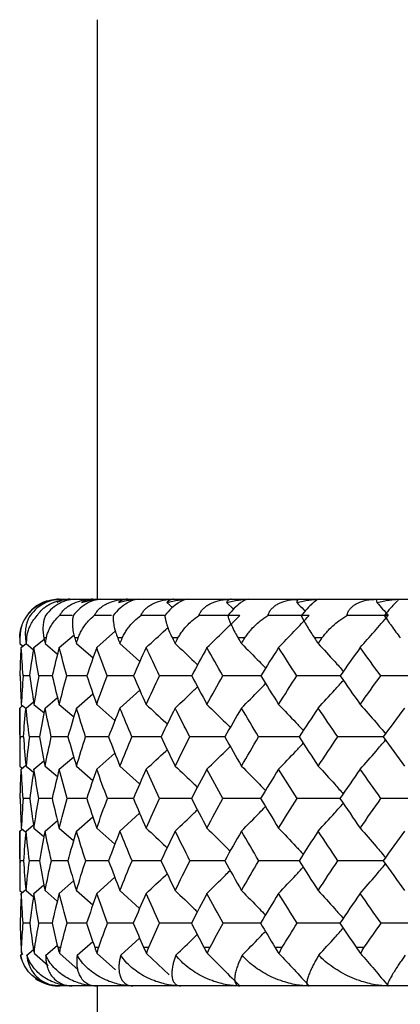
# Paper-space layout '_Bottom' of a CAD drawing. Units: millimetres. Extents: x -149 to 123, y -16 to 192.
# Drawn here: x 74 to 79, y 27 to 40 of the extents above; entities that cross this region are included whole.
import ezdxf

# ---------------------------------------------------------------- set-up
doc = ezdxf.new("R2010")
doc.units = ezdxf.units.MM

psp = doc.layouts.new('_Bottom')

# ---------------------------------------------------------------- linework, layer by layer
at = {"color": 7, "linetype": 'Continuous', "lineweight": 25}
for p, q in [((75, 39.995), (75, 32.5)), ((74.5, 32.5), (74.484, 32.5)), ((74.5, 32.5), (105.5, 32.5)), ((75.904, 32.458), (75.975, 32.392)), ((76.676, 32.458), (76.764, 32.371)), ((74.678, 32.29), (74.516, 32.29)), ((74.996, 31.876), (75.24, 32.09)), ((74, 32), (74, 31.927)), ((74, 32), (74, 32)), ((74.09, 32), (74.075, 32)), ((74.185, 31.876), (74.315, 31.985)), ((74.343, 32), (74.312, 32)), ((74.511, 31.876), (74.704, 32.04)), ((74.757, 32), (74.711, 32)), ((75.327, 32), (75.267, 32)), ((76.047, 32), (75.974, 32)), ((76.911, 32), (76.825, 32)), ((77.909, 32), (77.811, 32)), ((74, 31.927), (74.037, 31.896)), ((74.021, 31.876), (74.089, 31.933)), ((74.021, 31.876), (74.041, 31.893)), ((74.082, 31.927), (74.18, 31.846)), ((74.328, 31.927), (74.489, 31.791)), ((74.734, 31.927), (74.948, 31.742)), ((75.297, 31.927), (75.554, 31.696)), ((74.132, 31.511), (74.044, 31.51)), ((74.42, 31.511), (74.247, 31.51)), ((74.866, 31.511), (74.611, 31.51)), ((75.297, 31.094), (75.553, 31.324)), ((74.328, 31.094), (74.488, 31.23)), ((74.734, 31.094), (74.947, 31.279)), ((74, 31.094), (74.038, 31.125)), ((74, 31.094), (74, 30.344)), ((74.021, 31.14), (74.082, 31.089)), ((74.082, 31.094), (74.179, 31.175)), ((74.185, 31.14), (74.315, 31.03)), ((74.511, 31.14), (74.699, 30.978)), ((74.996, 31.14), (75.231, 30.931)), ((74.048, 30.721), (74.005, 30.721)), ((74.255, 30.721), (74.125, 30.721)), ((74.624, 30.721), (74.409, 30.721)), ((74.511, 30.302), (74.698, 30.463)), ((74.996, 30.302), (75.231, 30.51)), ((74, 30.344), (74.033, 30.316)), ((74.021, 30.302), (74.081, 30.353)), ((74.082, 30.344), (74.179, 30.263)), ((74.185, 30.302), (74.314, 30.411)), ((74.328, 30.344), (74.487, 30.208)), ((74.734, 30.344), (74.946, 30.158)), ((75.297, 30.344), (75.551, 30.113)), ((74.131, 29.923), (74.045, 29.923)), ((74.419, 29.923), (74.247, 29.923)), ((74.865, 29.923), (74.612, 29.923)), ((74.734, 29.502), (74.945, 29.688)), ((75.297, 29.502), (75.551, 29.733)), ((74.021, 29.541), (74.081, 29.49)), ((74.082, 29.502), (74.178, 29.583)), ((74.185, 29.541), (74.314, 29.432)), ((74.328, 29.502), (74.487, 29.638)), ((74.511, 29.541), (74.697, 29.38)), ((74.996, 29.541), (75.23, 29.332)), ((74, 29.502), (74.032, 29.529)), ((74, 29.502), (74, 28.734)), ((74.048, 29.119), (74.005, 29.119)), ((74.255, 29.119), (74.126, 29.119)), ((74.623, 29.119), (74.41, 29.119)), ((74.996, 28.697), (75.23, 28.906)), ((74.185, 28.697), (74.313, 28.806)), ((74.511, 28.697), (74.697, 28.858)), ((74, 28.734), (74.031, 28.707)), ((74.021, 28.697), (74.081, 28.747)), ((74.082, 28.734), (74.178, 28.653)), ((74.328, 28.734), (74.486, 28.598)), ((74.734, 28.734), (74.945, 28.548)), ((75.297, 28.734), (75.55, 28.502)), ((74.131, 28.311), (74.045, 28.311)), ((74.419, 28.311), (74.248, 28.311)), ((74.864, 28.311), (74.612, 28.311)), ((74.338, 27.897), (74.486, 28.024)), ((74.744, 27.897), (74.945, 28.073)), ((75.307, 27.897), (75.55, 28.119)), ((74.011, 27.897), (74.04, 27.921)), ((74.011, 27.896), (74.028, 27.835)), ((74.017, 28), (74.025, 28)), ((74.093, 27.897), (74.179, 27.969)), ((74.173, 28), (74.196, 28)), ((74.191, 27.918), (74.37, 27.764)), ((74.492, 28), (74.53, 28)), ((74.517, 27.918), (74.756, 27.709)), ((74.97, 28), (75.023, 28)), ((75.002, 27.918), (75.237, 27.706)), ((75.602, 28), (75.669, 28)), ((75.641, 27.918), (75.932, 27.643)), ((76.381, 28), (76.462, 28)), ((77.301, 28), (77.395, 28)), ((78.351, 28), (78.456, 28)), ((105.5, 27.5), (74.5, 27.5)), ((75, 27.5), (75, 20.569))]:
    psp.add_line(p, q, dxfattribs=at)
at = {"color": 7, "linetype": 'Continuous', "lineweight": 25, "flags": 128}
psp.add_lwpolyline([(74.028, 32.164), (74.01, 32.098), (74, 32)], dxfattribs=at)
at = {"color": 7, "linetype": 'Continuous', "lineweight": 25}
for centre, start, end in [((74.5, 32), 107.0481, 150.2755), ((74.5, 28), 233.5358, 270)]:
    psp.add_arc(centre, 0.5, start, end, dxfattribs=at)
for points, knots in [([(74.099, 32.29), (74.109, 32.303), (74.129, 32.33), (74.165, 32.367), (74.204, 32.4), (74.247, 32.429), (74.311, 32.463), (74.403, 32.494), (74.473, 32.498), (74.511, 32.5)], [0, 0, 0, 0, 0.102175, 0.201353, 0.299326, 0.397928, 0.498932, 0.730415, 1, 1, 1, 1]), ([(74.532, 32.5), (74.514, 32.499), (74.48, 32.498), (74.428, 32.489), (74.377, 32.474), (74.308, 32.444), (74.217, 32.388), (74.162, 32.323), (74.135, 32.29)], [0, 0, 0, 0, 0.140573, 0.270629, 0.391142, 0.503382, 0.750538, 1, 1, 1, 1]), ([(74.227, 32.29), (74.236, 32.303), (74.254, 32.33), (74.289, 32.367), (74.328, 32.4), (74.371, 32.429), (74.437, 32.463), (74.533, 32.494), (74.608, 32.498), (74.648, 32.5)], [0, 0, 0, 0, 0.102175, 0.201353, 0.299326, 0.397928, 0.498932, 0.730416, 1, 1, 1, 1]), ([(74.713, 32.5), (74.697, 32.499), (74.666, 32.498), (74.618, 32.489), (74.57, 32.474), (74.506, 32.444), (74.418, 32.388), (74.362, 32.323), (74.333, 32.29)], [0, 0, 0, 0, 0.140573, 0.27063, 0.391143, 0.503382, 0.750538, 1, 1, 1, 1]), ([(74.648, 32.5), (74.634, 32.5), (74.604, 32.499), (74.562, 32.491), (74.52, 32.478), (74.494, 32.465), (74.48, 32.458)], [0, 0, 0, 0, 0.217552, 0.456369, 0.717025, 1, 1, 1, 1]), ([(74.516, 32.29), (74.525, 32.303), (74.542, 32.33), (74.575, 32.367), (74.613, 32.4), (74.656, 32.429), (74.723, 32.463), (74.821, 32.494), (74.9, 32.498), (74.943, 32.5)], [0, 0, 0, 0, 0.102175, 0.201353, 0.299326, 0.397928, 0.498932, 0.730416, 1, 1, 1, 1]), ([(75.05, 32.5), (75.036, 32.499), (75.009, 32.498), (74.965, 32.489), (74.922, 32.474), (74.862, 32.444), (74.779, 32.388), (74.721, 32.323), (74.693, 32.29)], [0, 0, 0, 0, 0.140573, 0.27063, 0.391143, 0.503382, 0.750538, 1, 1, 1, 1]), ([(74.943, 32.5), (74.93, 32.5), (74.905, 32.499), (74.869, 32.491), (74.833, 32.478), (74.812, 32.465), (74.801, 32.458)], [0, 0, 0, 0, 0.217552, 0.456369, 0.717025, 1, 1, 1, 1]), ([(74.801, 32.458), (74.822, 32.465), (74.864, 32.478), (74.929, 32.491), (74.99, 32.499), (75.03, 32.5), (75.05, 32.5)], [0, 0, 0, 0, 0.282975, 0.543631, 0.782448, 1, 1, 1, 1]), ([(74.964, 32.29), (74.972, 32.303), (74.988, 32.33), (75.019, 32.367), (75.056, 32.4), (75.098, 32.429), (75.165, 32.463), (75.266, 32.494), (75.348, 32.498), (75.392, 32.5)], [0, 0, 0, 0, 0.102175, 0.201353, 0.299326, 0.397928, 0.498932, 0.730416, 1, 1, 1, 1]), ([(75.54, 32.5), (75.529, 32.499), (75.506, 32.498), (75.468, 32.489), (75.429, 32.474), (75.374, 32.444), (75.296, 32.388), (75.238, 32.323), (75.209, 32.29)], [0, 0, 0, 0, 0.140573, 0.27063, 0.391143, 0.503382, 0.750538, 1, 1, 1, 1]), ([(75.392, 32.5), (75.382, 32.5), (75.36, 32.499), (75.33, 32.491), (75.301, 32.478), (75.285, 32.465), (75.277, 32.458)], [0, 0, 0, 0, 0.217552, 0.456369, 0.717025, 1, 1, 1, 1]), ([(75.277, 32.458), (75.3, 32.465), (75.345, 32.478), (75.413, 32.491), (75.478, 32.499), (75.52, 32.5), (75.54, 32.5)], [0, 0, 0, 0, 0.282975, 0.543631, 0.782448, 1, 1, 1, 1]), ([(75.567, 32.29), (75.574, 32.303), (75.587, 32.33), (75.617, 32.367), (75.652, 32.4), (75.694, 32.429), (75.76, 32.463), (75.861, 32.494), (75.946, 32.498), (75.991, 32.5)], [0, 0, 0, 0, 0.102175, 0.2013527, 0.2993257, 0.3979282, 0.4989319, 0.7304158, 1, 1, 1, 1]), ([(76.179, 32.5), (76.17, 32.499), (76.151, 32.498), (76.119, 32.489), (76.085, 32.474), (76.036, 32.444), (75.964, 32.388), (75.906, 32.323), (75.877, 32.29)], [0, 0, 0, 0, 0.140573, 0.27063, 0.391143, 0.503382, 0.750538, 1, 1, 1, 1]), ([(75.991, 32.5), (75.983, 32.5), (75.965, 32.499), (75.942, 32.491), (75.921, 32.478), (75.91, 32.465), (75.904, 32.458)], [0, 0, 0, 0, 0.217552, 0.456369, 0.717025, 1, 1, 1, 1]), ([(75.904, 32.458), (75.929, 32.465), (75.976, 32.478), (76.047, 32.491), (76.115, 32.499), (76.159, 32.5), (76.179, 32.5)], [0, 0, 0, 0, 0.282975, 0.543631, 0.782448, 1, 1, 1, 1]), ([(76.317, 32.29), (76.323, 32.303), (76.335, 32.33), (76.362, 32.367), (76.396, 32.4), (76.436, 32.429), (76.5, 32.463), (76.602, 32.494), (76.688, 32.498), (76.734, 32.5)], [0, 0, 0, 0, 0.102175, 0.201353, 0.299326, 0.397928, 0.498932, 0.730416, 1, 1, 1, 1]), ([(76.734, 32.5), (76.728, 32.5), (76.715, 32.499), (76.699, 32.491), (76.685, 32.478), (76.679, 32.465), (76.676, 32.458)], [0, 0, 0, 0, 0.217552, 0.456369, 0.717025, 1, 1, 1, 1]), ([(76.676, 32.458), (76.701, 32.465), (76.751, 32.478), (76.825, 32.491), (76.894, 32.499), (76.939, 32.5), (76.96, 32.5)], [0, 0, 0, 0, 0.282975, 0.543631, 0.782448, 1, 1, 1, 1]), ([(76.96, 32.5), (76.953, 32.499), (76.939, 32.498), (76.913, 32.489), (76.884, 32.474), (76.842, 32.444), (76.775, 32.388), (76.719, 32.323), (76.69, 32.29)], [0, 0, 0, 0, 0.140573, 0.27063, 0.391143, 0.503382, 0.750538, 1, 1, 1, 1]), ([(77.208, 32.29), (77.213, 32.303), (77.223, 32.33), (77.248, 32.367), (77.279, 32.4), (77.317, 32.429), (77.38, 32.463), (77.48, 32.494), (77.567, 32.498), (77.614, 32.5)], [0, 0, 0, 0, 0.102175, 0.201353, 0.299326, 0.397928, 0.498932, 0.730416, 1, 1, 1, 1]), ([(77.584, 32.458), (77.611, 32.465), (77.662, 32.478), (77.738, 32.491), (77.808, 32.499), (77.853, 32.5), (77.875, 32.5)], [0, 0, 0, 0, 0.282975, 0.543631, 0.782448, 1, 1, 1, 1]), ([(77.875, 32.5), (77.869, 32.499), (77.859, 32.498), (77.837, 32.487), (77.812, 32.469), (77.775, 32.438), (77.717, 32.381), (77.666, 32.32), (77.64, 32.29)], [0, 0, 0, 0, 0.151577, 0.291015, 0.419592, 0.539005, 0.767513, 1, 1, 1, 1]), ([(78.231, 32.29), (78.235, 32.303), (78.242, 32.33), (78.264, 32.367), (78.293, 32.4), (78.328, 32.429), (78.388, 32.463), (78.486, 32.494), (78.573, 32.498), (78.62, 32.5)], [0, 0, 0, 0, 0.102175, 0.201353, 0.299326, 0.397928, 0.498932, 0.730416, 1, 1, 1, 1]), ([(78.62, 32.5), (78.618, 32.5), (78.613, 32.499), (78.611, 32.491), (78.613, 32.478), (78.618, 32.465), (78.62, 32.458)], [0, 0, 0, 0, 0.217552, 0.456369, 0.717025, 1, 1, 1, 1]), ([(78.62, 32.458), (78.647, 32.465), (78.699, 32.478), (78.776, 32.491), (78.847, 32.499), (78.892, 32.5), (78.914, 32.5)], [0, 0, 0, 0, 0.2829746, 0.5436309, 0.7824474, 1, 1, 1, 1]), ([(78.914, 32.5), (78.911, 32.499), (78.906, 32.498), (78.893, 32.489), (78.877, 32.474), (78.848, 32.444), (78.796, 32.388), (78.743, 32.323), (78.716, 32.29)], [0, 0, 0, 0, 0.140573, 0.27063, 0.391143, 0.503382, 0.750538, 1, 1, 1, 1]), ([(77.584, 32.458), (77.614, 32.427), (77.649, 32.39), (77.684, 32.353), (77.689, 32.347)], [0, 0, 0, 0, 0.848102, 1, 1, 1, 1]), ([(74, 32), (74.001, 32.017), (74.002, 32.052), (74.011, 32.105), (74.028, 32.162), (74.055, 32.226), (74.083, 32.267), (74.099, 32.29)], [0, 0, 0, 0, 0.150823, 0.317389, 0.499807, 0.721484, 1, 1, 1, 1]), ([(74.135, 32.29), (74.126, 32.274), (74.11, 32.245), (74.094, 32.2), (74.08, 32.146), (74.07, 32.081), (74.073, 32.026), (74.075, 32)], [0, 0, 0, 0, 0.192129, 0.359023, 0.5006, 0.768024, 1, 1, 1, 1]), ([(74.09, 32), (74.092, 32.017), (74.097, 32.052), (74.113, 32.105), (74.137, 32.162), (74.173, 32.226), (74.207, 32.267), (74.227, 32.29)], [0, 0, 0, 0, 0.150823, 0.317389, 0.499807, 0.721484, 1, 1, 1, 1]), ([(74.333, 32.29), (74.327, 32.274), (74.316, 32.245), (74.307, 32.2), (74.3, 32.146), (74.299, 32.081), (74.308, 32.026), (74.312, 32)], [0, 0, 0, 0, 0.191962, 0.358716, 0.500181, 0.767842, 1, 1, 1, 1]), ([(74.343, 32), (74.347, 32.017), (74.356, 32.052), (74.378, 32.105), (74.408, 32.162), (74.453, 32.226), (74.493, 32.267), (74.516, 32.29)], [0, 0, 0, 0, 0.150823, 0.317389, 0.499807, 0.721484, 1, 1, 1, 1]), ([(74.693, 32.29), (74.689, 32.274), (74.683, 32.245), (74.681, 32.2), (74.682, 32.146), (74.689, 32.081), (74.704, 32.026), (74.711, 32)], [0, 0, 0, 0, 0.191962, 0.358716, 0.500181, 0.767842, 1, 1, 1, 1]), ([(74.757, 32), (74.763, 32.017), (74.775, 32.052), (74.803, 32.105), (74.84, 32.162), (74.892, 32.226), (74.938, 32.267), (74.964, 32.29)], [0, 0, 0, 0, 0.150823, 0.317389, 0.499807, 0.721484, 1, 1, 1, 1]), ([(75.189, 32.29), (75.188, 32.29), (75.112, 32.29), (75.037, 32.29), (74.964, 32.29)], [0, 0, 0, 0, 0.023715, 1, 1, 1, 1]), ([(75.209, 32.29), (75.208, 32.274), (75.208, 32.245), (75.212, 32.2), (75.221, 32.146), (75.236, 32.081), (75.257, 32.026), (75.267, 32)], [0, 0, 0, 0, 0.191962, 0.358716, 0.500181, 0.767842, 1, 1, 1, 1]), ([(75.327, 32), (75.334, 32.017), (75.351, 32.052), (75.383, 32.105), (75.427, 32.162), (75.487, 32.226), (75.538, 32.267), (75.567, 32.29)], [0, 0, 0, 0, 0.150823, 0.317389, 0.499807, 0.721484, 1, 1, 1, 1]), ([(75.868, 32.29), (75.843, 32.29), (75.743, 32.29), (75.642, 32.29), (75.567, 32.29)], [0, 0, 0, 0, 0.243975, 1, 1, 1, 1]), ([(75.877, 32.29), (75.879, 32.274), (75.884, 32.245), (75.895, 32.2), (75.911, 32.146), (75.935, 32.081), (75.962, 32.026), (75.974, 32)], [0, 0, 0, 0, 0.191962, 0.358716, 0.500181, 0.767842, 1, 1, 1, 1]), ([(76.047, 32), (76.057, 32.017), (76.076, 32.052), (76.114, 32.105), (76.164, 32.162), (76.23, 32.226), (76.286, 32.267), (76.317, 32.29)], [0, 0, 0, 0, 0.150823, 0.317389, 0.499807, 0.721484, 1, 1, 1, 1]), ([(76.69, 32.29), (76.695, 32.274), (76.705, 32.245), (76.722, 32.2), (76.746, 32.146), (76.778, 32.081), (76.81, 32.026), (76.825, 32)], [0, 0, 0, 0, 0.191962, 0.358716, 0.500181, 0.767842, 1, 1, 1, 1]), ([(76.911, 32), (76.922, 32.017), (76.945, 32.052), (76.988, 32.105), (77.042, 32.162), (77.115, 32.226), (77.175, 32.267), (77.208, 32.29)], [0, 0, 0, 0, 0.150823, 0.317389, 0.499807, 0.721484, 1, 1, 1, 1]), ([(77.64, 32.29), (77.648, 32.273), (77.664, 32.241), (77.69, 32.193), (77.723, 32.138), (77.761, 32.075), (77.795, 32.024), (77.811, 32)], [0, 0, 0, 0, 0.20739, 0.387063, 0.538927, 0.784912, 1, 1, 1, 1]), ([(77.909, 32), (77.922, 32.017), (77.947, 32.052), (77.995, 32.105), (78.054, 32.162), (78.132, 32.226), (78.195, 32.267), (78.231, 32.29)], [0, 0, 0, 0, 0.150823, 0.317389, 0.499807, 0.721484, 1, 1, 1, 1]), ([(78.716, 32.29), (78.726, 32.274), (78.746, 32.245), (78.776, 32.2), (78.815, 32.146), (78.861, 32.081), (78.903, 32.026), (78.922, 32)], [0, 0, 0, 0, 0.191962, 0.358716, 0.500181, 0.767842, 1, 1, 1, 1]), ([(75.635, 31.876), (75.72, 31.953), (75.814, 32.039), (75.908, 32.126), (75.917, 32.135)], [0, 0, 0, 0, 0.896465, 1, 1, 1, 1]), ([(76.011, 31.927), (76.093, 31.85), (76.19, 31.759), (76.286, 31.666), (76.3, 31.653)], [0, 0, 0, 0, 0.851643, 1, 1, 1, 1]), ([(76.868, 31.927), (76.945, 31.85), (77.05, 31.745), (77.154, 31.639), (77.181, 31.611)], [0, 0, 0, 0, 0.739838, 1, 1, 1, 1]), ([(77.86, 31.927), (77.932, 31.85), (78.041, 31.731), (78.149, 31.611), (78.186, 31.57)], [0, 0, 0, 0, 0.6552, 1, 1, 1, 1]), ([(75.473, 31.511), (75.451, 31.511), (75.337, 31.511), (75.223, 31.511), (75.132, 31.51)], [0, 0, 0, 0, 0.196951, 1, 1, 1, 1]), ([(76.227, 31.511), (76.18, 31.511), (76.04, 31.511), (75.9, 31.511), (75.807, 31.51)], [0, 0, 0, 0, 0.3294841, 1, 1, 1, 1]), ([(77.121, 31.511), (77.052, 31.511), (76.887, 31.511), (76.722, 31.511), (76.627, 31.51)], [0, 0, 0, 0, 0.421175, 1, 1, 1, 1]), ([(78.148, 31.511), (78.056, 31.511), (77.868, 31.511), (77.68, 31.511), (77.584, 31.51)], [0, 0, 0, 0, 0.489578, 1, 1, 1, 1]), ([(77.86, 31.094), (77.931, 31.172), (78.041, 31.29), (78.148, 31.41), (78.186, 31.451)], [0, 0, 0, 0, 0.655603, 1, 1, 1, 1]), ([(76.011, 31.094), (76.093, 31.172), (76.19, 31.262), (76.285, 31.354), (76.299, 31.368)], [0, 0, 0, 0, 0.853354, 1, 1, 1, 1]), ([(76.868, 31.094), (76.945, 31.172), (77.05, 31.276), (77.153, 31.382), (77.18, 31.41)], [0, 0, 0, 0, 0.740874, 1, 1, 1, 1]), ([(75.635, 31.14), (75.72, 31.062), (75.811, 30.978), (75.902, 30.893), (75.908, 30.887)], [0, 0, 0, 0, 0.92752, 1, 1, 1, 1]), ([(76.422, 31.14), (76.502, 31.062), (76.603, 30.964), (76.702, 30.864), (76.723, 30.844)], [0, 0, 0, 0, 0.7946313, 1, 1, 1, 1]), ([(77.348, 31.14), (77.422, 31.062), (77.529, 30.95), (77.635, 30.837), (77.667, 30.802)], [0, 0, 0, 0, 0.697343, 1, 1, 1, 1]), ([(78.403, 31.14), (78.472, 31.062), (78.582, 30.937), (78.69, 30.809), (78.732, 30.761)], [0, 0, 0, 0, 0.621932, 1, 1, 1, 1]), ([(75.15, 30.721), (75.141, 30.721), (75.041, 30.721), (74.942, 30.721), (74.853, 30.721)], [0, 0, 0, 0, 0.098093, 1, 1, 1, 1]), ([(75.83, 30.721), (75.797, 30.721), (75.67, 30.721), (75.544, 30.721), (75.452, 30.721)], [0, 0, 0, 0, 0.26674, 1, 1, 1, 1]), ([(76.655, 30.721), (76.598, 30.721), (76.446, 30.721), (76.295, 30.721), (76.2, 30.721)], [0, 0, 0, 0, 0.3764503, 1, 1, 1, 1]), ([(77.617, 30.721), (77.537, 30.721), (77.361, 30.721), (77.186, 30.721), (77.09, 30.721)], [0, 0, 0, 0, 0.455515, 1, 1, 1, 1]), ([(78.706, 30.721), (78.604, 30.721), (78.406, 30.721), (78.209, 30.721), (78.113, 30.721)], [0, 0, 0, 0, 0.516289, 1, 1, 1, 1]), ([(76.422, 30.302), (76.502, 30.38), (76.602, 30.478), (76.702, 30.577), (76.722, 30.598)], [0, 0, 0, 0, 0.795755, 1, 1, 1, 1]), ([(77.348, 30.302), (77.422, 30.38), (77.529, 30.492), (77.635, 30.605), (77.667, 30.639)], [0, 0, 0, 0, 0.698216, 1, 1, 1, 1]), ([(78.403, 30.302), (78.472, 30.38), (78.582, 30.505), (78.69, 30.633), (78.731, 30.681)], [0, 0, 0, 0, 0.622145, 1, 1, 1, 1]), ([(75.635, 30.302), (75.72, 30.38), (75.811, 30.464), (75.901, 30.549), (75.908, 30.555)], [0, 0, 0, 0, 0.929345, 1, 1, 1, 1]), ([(76.011, 30.344), (76.093, 30.266), (76.189, 30.175), (76.284, 30.082), (76.298, 30.069)], [0, 0, 0, 0, 0.858111, 1, 1, 1, 1]), ([(76.868, 30.344), (76.945, 30.266), (77.049, 30.161), (77.152, 30.054), (77.178, 30.027)], [0, 0, 0, 0, 0.744743, 1, 1, 1, 1]), ([(77.86, 30.344), (77.932, 30.266), (78.04, 30.147), (78.147, 30.026), (78.184, 29.985)], [0, 0, 0, 0, 0.659265, 1, 1, 1, 1]), ([(75.471, 29.923), (75.45, 29.923), (75.337, 29.923), (75.225, 29.923), (75.134, 29.923)], [0, 0, 0, 0, 0.190352, 1, 1, 1, 1]), ([(76.224, 29.923), (76.179, 29.923), (76.04, 29.923), (75.902, 29.923), (75.809, 29.923)], [0, 0, 0, 0, 0.324396, 1, 1, 1, 1]), ([(77.118, 29.923), (77.05, 29.923), (76.887, 29.923), (76.724, 29.923), (76.629, 29.923)], [0, 0, 0, 0, 0.417121, 1, 1, 1, 1]), ([(78.145, 29.923), (78.055, 29.923), (77.869, 29.923), (77.683, 29.923), (77.587, 29.923)], [0, 0, 0, 0, 0.486288, 1, 1, 1, 1]), ([(76.868, 29.502), (76.945, 29.581), (77.049, 29.686), (77.152, 29.792), (77.178, 29.82)], [0, 0, 0, 0, 0.745063, 1, 1, 1, 1]), ([(77.86, 29.502), (77.931, 29.581), (78.04, 29.699), (78.147, 29.82), (78.184, 29.861)], [0, 0, 0, 0, 0.659468, 1, 1, 1, 1]), ([(76.011, 29.502), (76.093, 29.581), (76.189, 29.672), (76.284, 29.764), (76.297, 29.777)], [0, 0, 0, 0, 0.859274, 1, 1, 1, 1]), ([(75.635, 29.541), (75.72, 29.463), (75.811, 29.379), (75.901, 29.293), (75.907, 29.288)], [0, 0, 0, 0, 0.933083, 1, 1, 1, 1]), ([(76.422, 29.541), (76.502, 29.463), (76.602, 29.364), (76.701, 29.265), (76.721, 29.245)], [0, 0, 0, 0, 0.7989503, 1, 1, 1, 1]), ([(77.348, 29.541), (77.422, 29.463), (77.529, 29.351), (77.634, 29.237), (77.665, 29.203)], [0, 0, 0, 0, 0.70099, 1, 1, 1, 1]), ([(78.403, 29.541), (78.472, 29.463), (78.581, 29.337), (78.689, 29.209), (78.73, 29.161)], [0, 0, 0, 0, 0.624938, 1, 1, 1, 1]), ([(75.149, 29.119), (75.14, 29.119), (75.041, 29.119), (74.943, 29.119), (74.854, 29.119)], [0, 0, 0, 0, 0.091606, 1, 1, 1, 1]), ([(75.829, 29.119), (75.796, 29.119), (75.67, 29.119), (75.546, 29.119), (75.453, 29.119)], [0, 0, 0, 0, 0.262483, 1, 1, 1, 1]), ([(76.653, 29.119), (76.597, 29.119), (76.447, 29.119), (76.296, 29.119), (76.202, 29.119)], [0, 0, 0, 0, 0.373119, 1, 1, 1, 1]), ([(77.615, 29.119), (77.536, 29.119), (77.362, 29.119), (77.188, 29.119), (77.092, 29.119)], [0, 0, 0, 0, 0.452842, 1, 1, 1, 1]), ([(77.348, 28.697), (77.422, 28.775), (77.529, 28.887), (77.634, 29.001), (77.665, 29.035)], [0, 0, 0, 0, 0.701367, 1, 1, 1, 1]), ([(78.704, 29.119), (78.603, 29.119), (78.407, 29.119), (78.211, 29.119), (78.115, 29.119)], [0, 0, 0, 0, 0.514104, 1, 1, 1, 1]), ([(78.403, 28.697), (78.472, 28.775), (78.581, 28.901), (78.689, 29.029), (78.73, 29.077)], [0, 0, 0, 0, 0.625108, 1, 1, 1, 1]), ([(75.635, 28.697), (75.72, 28.775), (75.811, 28.859), (75.9, 28.945), (75.906, 28.95)], [0, 0, 0, 0, 0.934238, 1, 1, 1, 1]), ([(76.422, 28.697), (76.502, 28.775), (76.602, 28.874), (76.701, 28.973), (76.721, 28.993)], [0, 0, 0, 0, 0.7996287, 1, 1, 1, 1]), ([(76.011, 28.734), (76.093, 28.655), (76.189, 28.564), (76.284, 28.471), (76.297, 28.458)], [0, 0, 0, 0, 0.86137, 1, 1, 1, 1]), ([(76.868, 28.734), (76.945, 28.655), (77.049, 28.55), (77.151, 28.443), (77.177, 28.416)], [0, 0, 0, 0, 0.747337, 1, 1, 1, 1]), ([(77.86, 28.734), (77.932, 28.655), (78.04, 28.536), (78.147, 28.415), (78.183, 28.374)], [0, 0, 0, 0, 0.661322, 1, 1, 1, 1]), ([(75.47, 28.311), (75.449, 28.311), (75.337, 28.311), (75.226, 28.311), (75.135, 28.311)], [0, 0, 0, 0, 0.186769, 1, 1, 1, 1]), ([(76.223, 28.311), (76.178, 28.311), (76.041, 28.311), (75.903, 28.311), (75.81, 28.311)], [0, 0, 0, 0, 0.321572, 1, 1, 1, 1]), ([(77.117, 28.311), (77.05, 28.311), (76.887, 28.311), (76.725, 28.311), (76.631, 28.311)], [0, 0, 0, 0, 0.414822, 1, 1, 1, 1]), ([(78.143, 28.311), (78.054, 28.311), (77.869, 28.311), (77.684, 28.311), (77.588, 28.311)], [0, 0, 0, 0, 0.484381, 1, 1, 1, 1]), ([(79.287, 28.311), (79.178, 28.311), (78.973, 28.311), (78.769, 28.311), (78.674, 28.311)], [0, 0, 0, 0, 0.536437, 1, 1, 1, 1]), ([(76.02, 27.897), (76.101, 27.974), (76.193, 28.062), (76.285, 28.152), (76.297, 28.163)], [0, 0, 0, 0, 0.8726204, 1, 1, 1, 1]), ([(76.877, 27.897), (76.953, 27.974), (77.053, 28.076), (77.153, 28.18), (77.177, 28.206)], [0, 0, 0, 0, 0.753673, 1, 1, 1, 1]), ([(77.868, 27.897), (77.938, 27.974), (78.044, 28.09), (78.148, 28.208), (78.183, 28.247)], [0, 0, 0, 0, 0.664647, 1, 1, 1, 1]), ([(74.52, 27.5), (74.499, 27.501), (74.454, 27.502), (74.389, 27.515), (74.322, 27.536), (74.251, 27.569), (74.17, 27.624), (74.092, 27.705), (74.044, 27.79), (74.02, 27.856), (74.014, 27.884), (74.011, 27.897)], [0, 0, 0, 0, 0.077117, 0.161542, 0.253541, 0.363279, 0.49557, 0.683652, 0.877182, 0.941104, 1, 1, 1, 1]), ([(74.679, 27.5), (74.656, 27.501), (74.608, 27.502), (74.538, 27.515), (74.463, 27.536), (74.384, 27.569), (74.305, 27.615), (74.234, 27.674), (74.175, 27.74), (74.125, 27.813), (74.103, 27.869), (74.093, 27.897)], [0, 0, 0, 0, 0.077103, 0.161512, 0.253495, 0.363212, 0.495479, 0.619471, 0.744378, 0.87521, 1, 1, 1, 1]), ([(74.093, 27.897), (74.095, 27.88), (74.099, 27.845), (74.113, 27.792), (74.136, 27.733), (74.172, 27.673), (74.224, 27.613), (74.288, 27.562), (74.365, 27.525), (74.441, 27.504), (74.495, 27.501), (74.52, 27.5)], [0, 0, 0, 0, 0.0742, 0.159842, 0.256903, 0.381291, 0.50603, 0.653629, 0.784874, 0.900157, 1, 1, 1, 1]), ([(74.995, 27.5), (74.971, 27.501), (74.92, 27.502), (74.845, 27.515), (74.764, 27.536), (74.677, 27.569), (74.59, 27.615), (74.509, 27.674), (74.44, 27.74), (74.38, 27.813), (74.352, 27.869), (74.338, 27.897)], [0, 0, 0, 0, 0.077103, 0.161512, 0.253494, 0.363212, 0.495479, 0.619471, 0.744378, 0.87521, 1, 1, 1, 1]), ([(74.338, 27.897), (74.338, 27.88), (74.338, 27.845), (74.345, 27.792), (74.359, 27.733), (74.384, 27.673), (74.424, 27.613), (74.477, 27.562), (74.542, 27.525), (74.608, 27.504), (74.656, 27.501), (74.679, 27.5)], [0, 0, 0, 0, 0.0742, 0.159842, 0.256903, 0.381291, 0.50603, 0.653629, 0.784874, 0.900157, 1, 1, 1, 1]), ([(74.744, 27.897), (74.742, 27.88), (74.737, 27.845), (74.737, 27.792), (74.742, 27.733), (74.757, 27.673), (74.785, 27.613), (74.824, 27.562), (74.877, 27.525), (74.933, 27.504), (74.975, 27.501), (74.995, 27.5)], [0, 0, 0, 0, 0.0742, 0.1598418, 0.256903, 0.3812906, 0.5060302, 0.6536292, 0.7848735, 0.9001571, 1, 1, 1, 1]), ([(75.465, 27.5), (75.44, 27.501), (75.387, 27.502), (75.307, 27.515), (75.221, 27.536), (75.127, 27.569), (75.032, 27.615), (74.943, 27.674), (74.864, 27.74), (74.796, 27.813), (74.761, 27.869), (74.744, 27.897)], [0, 0, 0, 0, 0.077103, 0.161512, 0.253494, 0.363212, 0.495479, 0.619471, 0.744378, 0.87521, 1, 1, 1, 1]), ([(75.307, 27.897), (75.302, 27.88), (75.294, 27.845), (75.285, 27.792), (75.282, 27.733), (75.286, 27.673), (75.301, 27.613), (75.328, 27.562), (75.368, 27.525), (75.413, 27.504), (75.448, 27.501), (75.465, 27.5)], [0, 0, 0, 0, 0.0742, 0.159842, 0.256903, 0.381291, 0.50603, 0.653629, 0.784874, 0.900157, 1, 1, 1, 1]), ([(76.084, 27.5), (76.058, 27.501), (76.003, 27.502), (75.92, 27.515), (75.83, 27.536), (75.73, 27.569), (75.628, 27.615), (75.531, 27.674), (75.444, 27.74), (75.367, 27.813), (75.327, 27.869), (75.307, 27.897)], [0, 0, 0, 0, 0.077103, 0.161512, 0.253494, 0.363212, 0.495479, 0.619471, 0.744378, 0.87521, 1, 1, 1, 1]), ([(76.02, 27.897), (76.014, 27.88), (76.001, 27.845), (75.985, 27.792), (75.972, 27.733), (75.966, 27.673), (75.968, 27.613), (75.982, 27.562), (76.009, 27.525), (76.042, 27.504), (76.071, 27.501), (76.084, 27.5)], [0, 0, 0, 0, 0.0742, 0.159842, 0.256903, 0.381291, 0.50603, 0.653629, 0.784874, 0.900157, 1, 1, 1, 1]), ([(76.846, 27.5), (76.819, 27.501), (76.763, 27.502), (76.678, 27.515), (76.584, 27.536), (76.479, 27.569), (76.372, 27.615), (76.268, 27.674), (76.174, 27.74), (76.089, 27.813), (76.043, 27.869), (76.02, 27.897)], [0, 0, 0, 0, 0.077103, 0.161512, 0.253494, 0.363212, 0.495479, 0.619471, 0.744378, 0.87521, 1, 1, 1, 1]), ([(76.428, 27.918), (76.497, 27.849), (76.638, 27.711), (76.776, 27.571), (76.846, 27.5)], [0, 0, 0, 0, 0.496551, 1, 1, 1, 1]), ([(76.877, 27.897), (76.869, 27.88), (76.851, 27.845), (76.829, 27.792), (76.807, 27.733), (76.79, 27.673), (76.779, 27.613), (76.779, 27.562), (76.793, 27.525), (76.815, 27.504), (76.836, 27.501), (76.846, 27.5)], [0, 0, 0, 0, 0.0742, 0.159842, 0.256903, 0.381291, 0.50603, 0.653629, 0.784874, 0.900157, 1, 1, 1, 1]), ([(77.743, 27.5), (77.716, 27.501), (77.659, 27.502), (77.572, 27.515), (77.476, 27.536), (77.367, 27.569), (77.255, 27.615), (77.145, 27.674), (77.045, 27.74), (76.953, 27.813), (76.902, 27.869), (76.877, 27.897)], [0, 0, 0, 0, 0.077103, 0.161512, 0.253494, 0.363212, 0.495479, 0.619471, 0.744378, 0.87521, 1, 1, 1, 1]), ([(77.353, 27.918), (77.418, 27.849), (77.549, 27.711), (77.678, 27.571), (77.743, 27.5)], [0, 0, 0, 0, 0.496551, 1, 1, 1, 1]), ([(77.868, 27.897), (77.858, 27.88), (77.836, 27.843), (77.806, 27.789), (77.773, 27.726), (77.744, 27.661), (77.723, 27.601), (77.713, 27.556), (77.713, 27.524), (77.722, 27.504), (77.736, 27.501), (77.743, 27.5)], [0, 0, 0, 0, 0.076182, 0.16494, 0.266248, 0.406204, 0.541924, 0.675911, 0.787574, 0.899435, 1, 1, 1, 1]), ([(78.766, 27.5), (78.739, 27.501), (78.682, 27.502), (78.594, 27.515), (78.496, 27.536), (78.385, 27.569), (78.269, 27.615), (78.155, 27.674), (78.049, 27.74), (77.951, 27.813), (77.895, 27.869), (77.868, 27.897)], [0, 0, 0, 0, 0.077103, 0.161512, 0.253494, 0.363212, 0.495479, 0.619471, 0.744378, 0.87521, 1, 1, 1, 1]), ([(78.408, 27.918), (78.468, 27.849), (78.588, 27.711), (78.706, 27.571), (78.766, 27.5)], [0, 0, 0, 0, 0.496551, 1, 1, 1, 1]), ([(78.984, 27.897), (78.972, 27.88), (78.947, 27.845), (78.911, 27.792), (78.872, 27.733), (78.835, 27.673), (78.799, 27.613), (78.772, 27.562), (78.759, 27.525), (78.756, 27.504), (78.763, 27.501), (78.766, 27.5)], [0, 0, 0, 0, 0.0742, 0.159842, 0.256903, 0.381291, 0.50603, 0.653629, 0.784874, 0.900157, 1, 1, 1, 1])]:
    psp.add_open_spline(points, degree=3, knots=knots, dxfattribs=at)
for points in [[(74.511, 32.5), (74.444, 32.5), (74.379, 32.486), (74.319, 32.458)], [(77.614, 32.5), (77.594, 32.5), (77.584, 32.486), (77.584, 32.458)], [(78.62, 32.458), (78.669, 32.402), (78.718, 32.346), (78.766, 32.29)], [(76.846, 32.29), (76.67, 32.29), (76.493, 32.29), (76.317, 32.29)], [(76.422, 31.876), (76.565, 32.014), (76.707, 32.152), (76.846, 32.29)], [(77.743, 32.29), (77.565, 32.29), (77.387, 32.29), (77.208, 32.29)], [(77.348, 31.876), (77.481, 32.014), (77.614, 32.152), (77.743, 32.29)], [(78.766, 32.29), (78.588, 32.29), (78.409, 32.29), (78.231, 32.29)], [(78.403, 31.876), (78.526, 32.014), (78.647, 32.152), (78.766, 32.29)], [(74, 32), (74, 31.976), (74, 31.951), (74, 31.927)], [(74.075, 32), (74.077, 31.976), (74.08, 31.951), (74.082, 31.927)], [(74.09, 32), (74.087, 31.976), (74.085, 31.951), (74.082, 31.927)], [(74.312, 32), (74.317, 31.976), (74.322, 31.951), (74.328, 31.927)], [(74.343, 32), (74.338, 31.976), (74.333, 31.951), (74.328, 31.927)], [(74.711, 32), (74.719, 31.976), (74.726, 31.951), (74.734, 31.927)], [(74.734, 31.927), (74.741, 31.951), (74.749, 31.976), (74.757, 32)], [(75.267, 32), (75.277, 31.976), (75.287, 31.951), (75.297, 31.927)], [(75.297, 31.927), (75.307, 31.951), (75.317, 31.976), (75.327, 32)], [(75.974, 32), (75.986, 31.976), (75.998, 31.951), (76.011, 31.927)], [(76.011, 31.927), (76.023, 31.951), (76.035, 31.976), (76.047, 32)], [(76.825, 32), (76.839, 31.976), (76.853, 31.951), (76.868, 31.927)], [(76.868, 31.927), (76.882, 31.951), (76.897, 31.976), (76.911, 32)], [(77.811, 32), (77.827, 31.976), (77.843, 31.951), (77.86, 31.927)], [(77.86, 31.927), (77.876, 31.951), (77.893, 31.976), (77.909, 32)], [(74.006, 31.51), (74.009, 31.633), (74.014, 31.755), (74.021, 31.876)], [(74.044, 31.51), (74.035, 31.633), (74.027, 31.755), (74.021, 31.876)], [(74.131, 31.51), (74.148, 31.633), (74.165, 31.755), (74.185, 31.876)], [(74.247, 31.51), (74.224, 31.633), (74.204, 31.755), (74.185, 31.876)], [(74.511, 31.876), (74.479, 31.755), (74.449, 31.633), (74.42, 31.51)], [(74.611, 31.51), (74.576, 31.633), (74.543, 31.755), (74.511, 31.876)], [(74.996, 31.876), (74.952, 31.755), (74.909, 31.633), (74.868, 31.51)], [(75.132, 31.51), (75.086, 31.633), (75.04, 31.755), (74.996, 31.876)], [(75.635, 31.876), (75.579, 31.755), (75.525, 31.633), (75.472, 31.51)], [(75.807, 31.51), (75.748, 31.633), (75.691, 31.755), (75.635, 31.876)], [(76.422, 31.876), (76.355, 31.755), (76.289, 31.633), (76.224, 31.51)], [(76.627, 31.51), (76.557, 31.633), (76.489, 31.755), (76.422, 31.876)], [(77.348, 31.876), (77.27, 31.755), (77.194, 31.633), (77.118, 31.51)], [(77.584, 31.51), (77.504, 31.633), (77.425, 31.755), (77.348, 31.876)], [(78.403, 31.876), (78.316, 31.755), (78.23, 31.633), (78.145, 31.51)], [(78.669, 31.51), (78.579, 31.633), (78.491, 31.755), (78.403, 31.876)], [(74.006, 31.51), (74.009, 31.387), (74.014, 31.264), (74.021, 31.14)], [(74.044, 31.51), (74.035, 31.387), (74.027, 31.264), (74.021, 31.14)], [(74.131, 31.51), (74.148, 31.387), (74.165, 31.264), (74.185, 31.14)], [(74.247, 31.51), (74.224, 31.387), (74.204, 31.264), (74.185, 31.14)], [(74.42, 31.51), (74.449, 31.387), (74.479, 31.264), (74.511, 31.14)], [(74.511, 31.14), (74.543, 31.264), (74.576, 31.387), (74.611, 31.51)], [(74.868, 31.51), (74.909, 31.387), (74.952, 31.264), (74.996, 31.14)], [(74.996, 31.14), (75.04, 31.264), (75.086, 31.387), (75.132, 31.51)], [(75.472, 31.51), (75.525, 31.387), (75.579, 31.264), (75.635, 31.14)], [(75.635, 31.14), (75.691, 31.264), (75.748, 31.387), (75.807, 31.51)], [(76.224, 31.51), (76.289, 31.387), (76.355, 31.264), (76.422, 31.14)], [(76.422, 31.14), (76.489, 31.264), (76.557, 31.387), (76.627, 31.51)], [(77.118, 31.51), (77.194, 31.387), (77.27, 31.264), (77.348, 31.14)], [(77.348, 31.14), (77.425, 31.264), (77.504, 31.387), (77.584, 31.51)], [(78.145, 31.51), (78.23, 31.387), (78.316, 31.264), (78.403, 31.14)], [(78.403, 31.14), (78.491, 31.264), (78.579, 31.387), (78.669, 31.51)], [(79.321, 31.511), (79.104, 31.511), (78.886, 31.511), (78.669, 31.51)], [(74.005, 30.721), (74.002, 30.846), (74, 30.97), (74, 31.094)], [(74.048, 30.721), (74.058, 30.846), (74.069, 30.97), (74.082, 31.094)], [(74.125, 30.721), (74.109, 30.846), (74.095, 30.97), (74.082, 31.094)], [(74.328, 31.094), (74.302, 30.97), (74.278, 30.846), (74.255, 30.721)], [(74.409, 30.721), (74.38, 30.846), (74.353, 30.97), (74.328, 31.094)], [(74.734, 31.094), (74.696, 30.97), (74.659, 30.846), (74.624, 30.721)], [(74.853, 30.721), (74.812, 30.846), (74.772, 30.97), (74.734, 31.094)], [(75.297, 31.094), (75.246, 30.97), (75.197, 30.846), (75.15, 30.721)], [(75.452, 30.721), (75.399, 30.846), (75.347, 30.97), (75.297, 31.094)], [(76.011, 31.094), (75.949, 30.97), (75.888, 30.846), (75.829, 30.721)], [(76.2, 30.721), (76.136, 30.846), (76.072, 30.97), (76.011, 31.094)], [(76.868, 31.094), (76.795, 30.97), (76.723, 30.846), (76.653, 30.721)], [(77.09, 30.721), (77.015, 30.846), (76.941, 30.97), (76.868, 31.094)], [(77.86, 31.094), (77.777, 30.97), (77.695, 30.846), (77.614, 30.721)], [(78.113, 30.721), (78.027, 30.846), (77.943, 30.97), (77.86, 31.094)], [(78.977, 31.094), (78.884, 30.97), (78.793, 30.846), (78.702, 30.721)], [(74.005, 30.721), (74.002, 30.595), (74, 30.47), (74, 30.344)], [(74.048, 30.721), (74.058, 30.595), (74.069, 30.47), (74.082, 30.344)], [(74.125, 30.721), (74.109, 30.595), (74.095, 30.47), (74.082, 30.344)], [(74.255, 30.721), (74.278, 30.595), (74.302, 30.47), (74.328, 30.344)], [(74.328, 30.344), (74.353, 30.47), (74.38, 30.595), (74.409, 30.721)], [(74.624, 30.721), (74.659, 30.595), (74.696, 30.47), (74.734, 30.344)], [(74.734, 30.344), (74.772, 30.47), (74.812, 30.595), (74.853, 30.721)], [(75.15, 30.721), (75.197, 30.595), (75.246, 30.47), (75.297, 30.344)], [(75.297, 30.344), (75.347, 30.47), (75.399, 30.595), (75.452, 30.721)], [(75.829, 30.721), (75.888, 30.596), (75.948, 30.47), (76.011, 30.344)], [(76.011, 30.344), (76.073, 30.47), (76.136, 30.595), (76.2, 30.721)], [(76.653, 30.721), (76.723, 30.596), (76.795, 30.47), (76.868, 30.344)], [(76.868, 30.344), (76.941, 30.47), (77.015, 30.595), (77.09, 30.721)], [(77.614, 30.721), (77.695, 30.596), (77.777, 30.47), (77.86, 30.344)], [(77.86, 30.344), (77.943, 30.47), (78.028, 30.595), (78.113, 30.721)], [(78.702, 30.721), (78.792, 30.595), (78.884, 30.47), (78.977, 30.344)], [(74.006, 29.923), (74.009, 30.05), (74.014, 30.176), (74.021, 30.302)], [(74.045, 29.923), (74.035, 30.05), (74.027, 30.176), (74.021, 30.302)], [(74.185, 30.302), (74.165, 30.176), (74.147, 30.05), (74.131, 29.923)], [(74.247, 29.923), (74.225, 30.05), (74.204, 30.176), (74.185, 30.302)], [(74.511, 30.302), (74.479, 30.176), (74.448, 30.05), (74.419, 29.923)], [(74.612, 29.923), (74.577, 30.05), (74.543, 30.176), (74.511, 30.302)], [(74.996, 30.302), (74.951, 30.176), (74.908, 30.05), (74.867, 29.923)], [(75.134, 29.923), (75.087, 30.05), (75.041, 30.176), (74.996, 30.302)], [(75.635, 30.302), (75.579, 30.176), (75.524, 30.05), (75.47, 29.923)], [(75.809, 29.923), (75.75, 30.05), (75.692, 30.176), (75.635, 30.302)], [(76.422, 30.302), (76.354, 30.176), (76.287, 30.05), (76.222, 29.923)], [(76.629, 29.923), (76.559, 30.05), (76.49, 30.176), (76.422, 30.302)], [(77.348, 30.302), (77.269, 30.176), (77.192, 30.05), (77.116, 29.923)], [(77.587, 29.923), (77.506, 30.05), (77.426, 30.176), (77.348, 30.302)], [(78.403, 30.302), (78.315, 30.176), (78.228, 30.05), (78.141, 29.923)], [(78.672, 29.923), (78.581, 30.05), (78.492, 30.176), (78.403, 30.302)], [(74.006, 29.923), (74.009, 29.796), (74.014, 29.668), (74.021, 29.541)], [(74.045, 29.923), (74.035, 29.796), (74.027, 29.669), (74.021, 29.541)], [(74.131, 29.923), (74.147, 29.796), (74.165, 29.669), (74.185, 29.541)], [(74.185, 29.541), (74.204, 29.669), (74.225, 29.796), (74.247, 29.923)], [(74.419, 29.923), (74.448, 29.796), (74.479, 29.669), (74.511, 29.541)], [(74.511, 29.541), (74.543, 29.669), (74.577, 29.796), (74.612, 29.923)], [(74.867, 29.923), (74.908, 29.796), (74.951, 29.669), (74.996, 29.541)], [(74.996, 29.541), (75.041, 29.669), (75.087, 29.796), (75.134, 29.923)], [(75.47, 29.923), (75.523, 29.796), (75.579, 29.669), (75.635, 29.541)], [(75.635, 29.541), (75.692, 29.669), (75.75, 29.796), (75.809, 29.923)], [(76.222, 29.923), (76.287, 29.796), (76.354, 29.669), (76.422, 29.541)], [(76.422, 29.541), (76.49, 29.669), (76.559, 29.796), (76.629, 29.923)], [(77.116, 29.923), (77.192, 29.796), (77.269, 29.669), (77.348, 29.541)], [(77.348, 29.541), (77.426, 29.669), (77.506, 29.796), (77.587, 29.923)], [(78.141, 29.923), (78.228, 29.796), (78.315, 29.668), (78.403, 29.541)], [(78.403, 29.541), (78.492, 29.669), (78.581, 29.796), (78.672, 29.923)], [(79.321, 29.923), (79.105, 29.923), (78.888, 29.923), (78.672, 29.923)], [(74.005, 29.119), (74.002, 29.247), (74, 29.375), (74, 29.502)], [(74.082, 29.502), (74.069, 29.375), (74.058, 29.247), (74.048, 29.119)], [(74.126, 29.119), (74.11, 29.247), (74.095, 29.375), (74.082, 29.502)], [(74.328, 29.502), (74.302, 29.375), (74.277, 29.247), (74.254, 29.119)], [(74.41, 29.119), (74.381, 29.247), (74.353, 29.375), (74.328, 29.502)], [(74.734, 29.502), (74.695, 29.375), (74.658, 29.247), (74.623, 29.119)], [(74.854, 29.119), (74.812, 29.247), (74.772, 29.375), (74.734, 29.502)], [(75.297, 29.502), (75.246, 29.375), (75.197, 29.247), (75.149, 29.119)], [(75.453, 29.119), (75.4, 29.247), (75.348, 29.375), (75.297, 29.502)], [(76.011, 29.502), (75.948, 29.375), (75.887, 29.247), (75.827, 29.119)], [(76.202, 29.119), (76.137, 29.247), (76.073, 29.375), (76.011, 29.502)], [(76.868, 29.502), (76.794, 29.375), (76.722, 29.247), (76.651, 29.119)], [(77.092, 29.119), (77.016, 29.247), (76.941, 29.375), (76.868, 29.502)], [(77.86, 29.502), (77.776, 29.375), (77.693, 29.247), (77.612, 29.119)], [(78.115, 29.119), (78.029, 29.247), (77.944, 29.375), (77.86, 29.502)], [(78.977, 29.502), (78.883, 29.375), (78.791, 29.247), (78.7, 29.119)], [(74.005, 29.119), (74.002, 28.991), (74, 28.862), (74, 28.734)], [(74.048, 29.119), (74.058, 28.991), (74.069, 28.862), (74.082, 28.734)], [(74.082, 28.734), (74.095, 28.862), (74.11, 28.991), (74.126, 29.119)], [(74.254, 29.119), (74.277, 28.991), (74.302, 28.862), (74.328, 28.734)], [(74.328, 28.734), (74.354, 28.862), (74.381, 28.991), (74.41, 29.119)], [(74.623, 29.119), (74.658, 28.991), (74.695, 28.862), (74.734, 28.734)], [(74.734, 28.734), (74.772, 28.862), (74.812, 28.991), (74.854, 29.119)], [(75.149, 29.119), (75.197, 28.991), (75.246, 28.862), (75.297, 28.734)], [(75.297, 28.734), (75.348, 28.862), (75.4, 28.991), (75.453, 29.119)], [(75.827, 29.119), (75.887, 28.991), (75.948, 28.862), (76.011, 28.734)], [(76.011, 28.734), (76.073, 28.862), (76.137, 28.991), (76.202, 29.119)], [(76.651, 29.119), (76.722, 28.991), (76.794, 28.862), (76.868, 28.734)], [(76.868, 28.734), (76.941, 28.862), (77.016, 28.991), (77.092, 29.119)], [(77.612, 29.119), (77.693, 28.991), (77.776, 28.862), (77.86, 28.734)], [(77.86, 28.734), (77.944, 28.862), (78.029, 28.991), (78.115, 29.119)], [(78.7, 29.119), (78.791, 28.991), (78.883, 28.862), (78.977, 28.734)], [(74.021, 28.697), (74.014, 28.568), (74.009, 28.44), (74.006, 28.311)], [(74.045, 28.311), (74.035, 28.44), (74.027, 28.568), (74.021, 28.697)], [(74.185, 28.697), (74.165, 28.568), (74.147, 28.44), (74.131, 28.311)], [(74.248, 28.311), (74.225, 28.44), (74.204, 28.568), (74.185, 28.697)], [(74.511, 28.697), (74.478, 28.568), (74.448, 28.44), (74.418, 28.311)], [(74.612, 28.311), (74.577, 28.44), (74.543, 28.568), (74.511, 28.697)], [(74.996, 28.697), (74.951, 28.568), (74.908, 28.44), (74.866, 28.311)], [(75.135, 28.311), (75.087, 28.44), (75.041, 28.568), (74.996, 28.697)], [(75.635, 28.697), (75.578, 28.568), (75.523, 28.44), (75.469, 28.311)], [(75.81, 28.311), (75.75, 28.44), (75.692, 28.568), (75.635, 28.697)], [(76.422, 28.697), (76.353, 28.568), (76.287, 28.44), (76.221, 28.311)], [(76.631, 28.311), (76.56, 28.44), (76.49, 28.568), (76.422, 28.697)], [(77.348, 28.697), (77.269, 28.568), (77.191, 28.44), (77.114, 28.311)], [(77.588, 28.311), (77.507, 28.44), (77.427, 28.568), (77.348, 28.697)], [(78.403, 28.697), (78.315, 28.568), (78.227, 28.44), (78.14, 28.311)], [(78.674, 28.311), (78.582, 28.44), (78.492, 28.568), (78.403, 28.697)], [(74.006, 28.311), (74.008, 28.207), (74.012, 28.104), (74.017, 28)], [(74.025, 28), (74.03, 28.104), (74.037, 28.207), (74.045, 28.311)], [(74.131, 28.311), (74.144, 28.207), (74.158, 28.104), (74.173, 28)], [(74.196, 28), (74.212, 28.104), (74.23, 28.207), (74.248, 28.311)], [(74.418, 28.311), (74.442, 28.207), (74.466, 28.104), (74.492, 28)], [(74.53, 28), (74.557, 28.104), (74.584, 28.207), (74.612, 28.311)], [(74.866, 28.311), (74.9, 28.207), (74.934, 28.104), (74.97, 28)], [(75.023, 28), (75.059, 28.104), (75.097, 28.207), (75.135, 28.311)], [(75.469, 28.311), (75.512, 28.207), (75.556, 28.104), (75.602, 28)], [(75.669, 28), (75.715, 28.104), (75.762, 28.207), (75.81, 28.311)], [(76.221, 28.311), (76.273, 28.207), (76.327, 28.104), (76.381, 28)], [(76.462, 28), (76.518, 28.104), (76.574, 28.207), (76.631, 28.311)], [(77.114, 28.311), (77.176, 28.207), (77.238, 28.104), (77.301, 28)], [(77.395, 28), (77.459, 28.104), (77.523, 28.207), (77.588, 28.311)], [(78.14, 28.311), (78.209, 28.207), (78.28, 28.104), (78.351, 28)], [(78.456, 28), (78.528, 28.104), (78.601, 28.207), (78.674, 28.311)], [(74.017, 28), (74.018, 27.973), (74.021, 27.946), (74.027, 27.918)], [(74.027, 27.918), (74.024, 27.945), (74.023, 27.972), (74.025, 28)], [(74.173, 28), (74.177, 27.972), (74.183, 27.945), (74.191, 27.918)], [(74.191, 27.918), (74.19, 27.945), (74.192, 27.972), (74.196, 28)], [(74.492, 28), (74.499, 27.972), (74.507, 27.945), (74.517, 27.918)], [(74.517, 27.918), (74.519, 27.945), (74.523, 27.972), (74.53, 28)], [(74.97, 28), (74.979, 27.972), (74.99, 27.945), (75.002, 27.918)], [(75.002, 27.918), (75.006, 27.945), (75.013, 27.972), (75.023, 28)], [(75.602, 28), (75.614, 27.972), (75.627, 27.945), (75.641, 27.918)], [(75.641, 27.918), (75.648, 27.945), (75.657, 27.972), (75.669, 28)], [(76.381, 28), (76.396, 27.972), (76.411, 27.945), (76.428, 27.918)], [(76.428, 27.918), (76.436, 27.945), (76.448, 27.972), (76.462, 28)], [(77.301, 28), (77.318, 27.972), (77.336, 27.944), (77.353, 27.918)], [(77.353, 27.918), (77.364, 27.945), (77.378, 27.972), (77.395, 28)], [(78.351, 28), (78.37, 27.972), (78.389, 27.945), (78.408, 27.918)], [(78.408, 27.918), (78.421, 27.945), (78.437, 27.972), (78.456, 28)]]:
    psp.add_open_spline(points, degree=3, dxfattribs=at)

doc.saveas('drawing.dxf')
